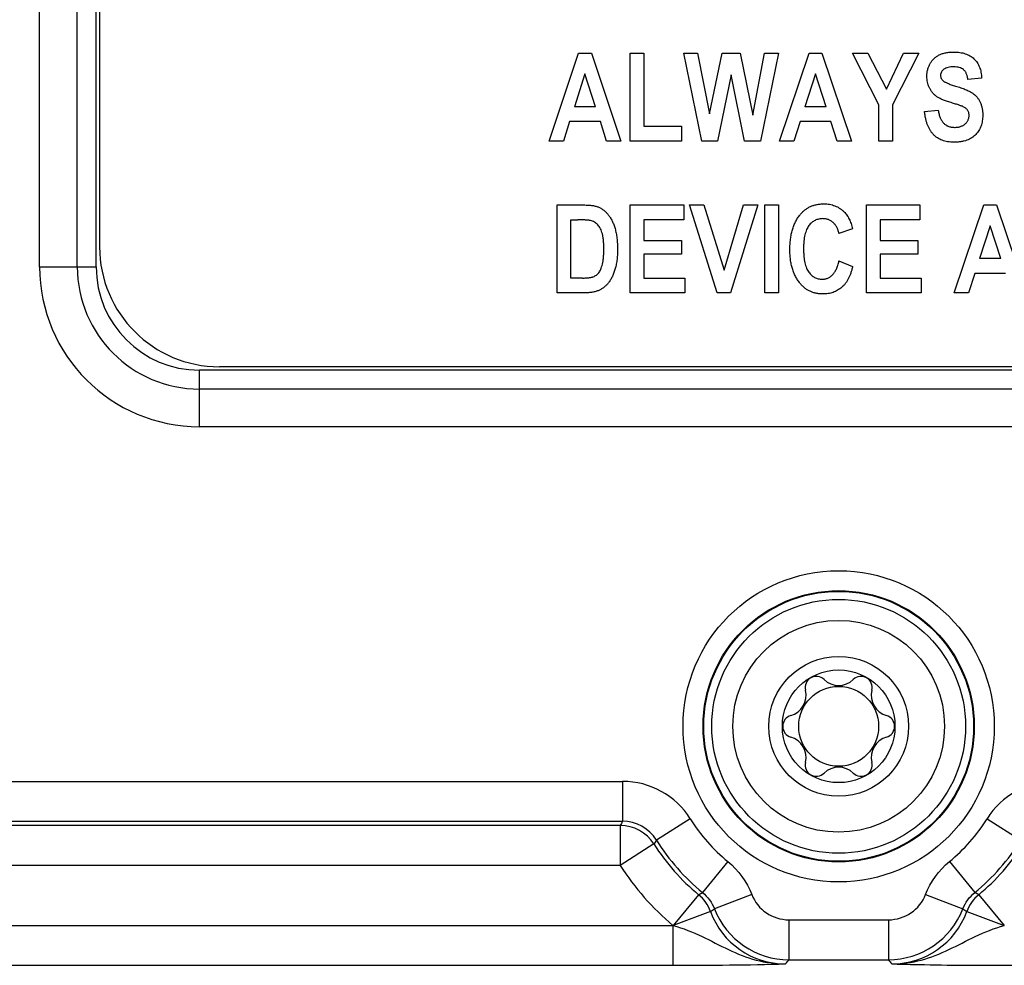
# Model space of a CAD drawing. Units: millimetres. Extents: x 0 to 420, y 0 to 297.
# Drawn here: x 156 to 168, y 216 to 228 of the extents above; entities that cross this region are included whole.
import ezdxf

# ---------------------------------------------------------------- set-up
doc = ezdxf.new("R2010")
doc.units = ezdxf.units.MM
doc.header["$LTSCALE"] = 23.1
doc.layers.get('0').update_dxf_attribs({"linetype": 'CONTINUOUS'})
doc.layers.add('_24_IMPORT', color=7, linetype='CONTINUOUS')
doc.layers.add('_26_DATUM_AXIS', color=7, linetype='CONTINUOUS')

msp = doc.modelspace()

# ---------------------------------------------------------------- linework, layer by layer
at = {"color": 9}
for p, q in [((156.4013, 225.1862), (156.4013, 237.6862)), ((156.8727, 225.1862), (156.8727, 237.6862)), ((157.1084, 225.1862), (157.1084, 237.6862)), ((156.4013, 225.1862), (157.1084, 225.1862)), ((158.4013, 223.1862), (158.4013, 223.8933)), ((190.9013, 223.8933), (158.4013, 223.8933)), ((190.9013, 223.6576), (158.4013, 223.6576)), ((190.9013, 223.1862), (158.4013, 223.1862)), ((146.6061, 218.7474), (163.6965, 218.7474)), ((163.6965, 218.7474), (163.6965, 218.2474)), ((146.6061, 218.2474), (163.6965, 218.2474)), ((164.5446, 218.277), (164.1206, 218.0123)), ((168.258, 218.277), (168.6821, 218.0123)), ((163.6675, 218.1948), (146.6352, 218.1948)), ((163.6675, 218.1948), (163.6675, 217.6948)), ((164.0891, 217.9634), (163.6675, 217.6948)), ((163.6675, 217.6948), (146.6352, 217.6948)), ((165.0148, 217.7425), (164.6982, 217.3556)), ((167.7878, 217.7425), (168.1045, 217.3556)), ((164.6485, 217.3284), (164.3288, 216.944)), ((164.6485, 217.3284), (164.6982, 217.3556)), ((165.3128, 217.3327), (164.8472, 217.1508)), ((167.4899, 217.3327), (167.9555, 217.1508)), ((168.1542, 217.3284), (168.1045, 217.3556)), ((168.1542, 217.3284), (168.4738, 216.9439)), ((164.798, 217.1167), (164.3288, 216.9439)), ((165.7784, 217.0148), (165.7784, 216.5149)), ((165.7784, 217.0148), (167.0243, 217.0148)), ((167.0243, 217.0148), (167.0243, 216.5149)), ((168.0047, 217.1167), (168.4738, 216.9439)), ((145.975, 216.945), (164.3277, 216.945)), ((164.3276, 216.945), (164.3276, 216.4451)), ((145.971, 216.4451), (164.3316, 216.4451)), ((165.7784, 216.5149), (167.0243, 216.5149)), ((168.471, 216.4451), (186.8316, 216.4451))]:
    msp.add_line(p, q, dxfattribs=at)
at = {"color": 7}
for p, q in [((157.1513, 237.4362), (157.1513, 225.4362)), ((190.6513, 223.9362), (158.6513, 223.9362))]:
    msp.add_line(p, q, dxfattribs=at)
at = {"color": 9}
for radius in [1.9478, 1.5887, 0.875]:
    msp.add_circle((166.4013, 219.4362), radius, dxfattribs=at)
at = {"color": 7}
for radius in [1.6978, 1.6886, 1.325, 0.5]:
    msp.add_circle((166.4013, 219.4362), radius, dxfattribs=at)
for centre, radius, start, end in [((158.6513, 225.4362), 1.5, 180, 270), ((166.1213, 219.9212), 0.14, 46.22997, 193.77003), ((166.4013, 220.2134), 0.2648, 226.22997, 313.77003), ((166.6813, 219.9212), 0.14, 346.22997, 133.77003), ((165.7282, 219.8248), 0.2648, 286.22997, 13.77003), ((167.0745, 219.8248), 0.2648, 166.22997, 253.77003), ((165.8413, 219.4362), 0.14, 106.22997, 253.77003), ((166.9613, 219.4362), 0.14, 286.22997, 73.77003), ((165.7282, 219.0476), 0.2648, 346.22997, 73.77003), ((167.0745, 219.0476), 0.2648, 106.22997, 193.77003), ((166.1213, 218.9512), 0.14, 166.22997, 313.77003), ((166.6813, 218.9512), 0.14, 226.22997, 13.77003), ((166.4013, 218.6589), 0.2648, 46.22997, 133.77003)]:
    msp.add_arc(centre, radius, start, end, dxfattribs=at)
at = {"color": 9}
for centre, radius, start, end in [((158.4013, 225.1862), 2, 180, 270), ((158.4013, 225.1862), 1.5286, 180, 270), ((158.4013, 225.1862), 1.2929, 180, 270), ((163.6965, 217.7475), 0.9998, 31.97681, 90.00066), ((169.1061, 217.7475), 0.9998, 89.99934, 148.02319), ((175.3385, 211.7913), 13.3123, 150.98926, 151.24815), ((163.6966, 217.7477), 0.4997, 31.96574, 90.01172), ((166.4013, 219.4362), 2.1888, 211.97747, 230.69606), ((166.4013, 219.4362), 2.1888, 309.30394, 328.02253), ((163.6674, 217.6948), 0.5, 32.49925, 89.996), ((172.1099, 212.8319), 9.5219, 147.04007, 147.3897), ((166.4013, 219.4362), 2.6888, 211.97747, 230.69606), ((166.4013, 219.4362), 2.6888, 309.30394, 328.02253), ((166.4013, 219.4362), 2.7414, 212.49525, 230.25362), ((166.4013, 219.4362), 2.7414, 309.74638, 327.50475), ((166.4013, 219.4362), 3.2413, 212.49525, 230.2271), ((165.7784, 217.5147), 0.4999, 201.34801, 269.99966), ((167.0243, 217.5147), 0.4999, 269.99799, 338.65434), ((156.2645, 229.4659), 15.0108, 304.64492, 304.8734), ((165.7785, 217.5149), 1.0001, 201.35487, 269.99075), ((167.0241, 217.5149), 1, 270.00696, 338.64743), ((176.5381, 229.4659), 15.0108, 235.1266, 235.35508), ((165.7361, 217.4618), 0.9996, 200.2005, 270.0107), ((167.0665, 217.4619), 0.9997, 269.99195, 339.79686), ((164.3638, 271.34), 54.895, 269.96635, 271.43265), ((157.3087, 223.2425), 10.8165, 321.18182, 321.53901), ((175.4939, 223.2425), 10.8165, 218.46099, 218.81818)]:
    msp.add_arc(centre, radius, start, end, dxfattribs=at)
for points in [[(165.0148, 217.7425), (165.1455, 217.6355), (165.2513, 217.49), (165.3128, 217.3327)], [(167.4899, 217.3327), (167.5514, 217.49), (167.6571, 217.6355), (167.7878, 217.7425)], [(164.798, 217.1167), (164.7681, 217.1977), (164.7149, 217.2731), (164.6485, 217.3284)], [(164.6982, 217.3556), (164.7635, 217.3022), (164.8164, 217.2294), (164.8472, 217.1508)], [(167.9555, 217.1508), (167.9862, 217.2294), (168.0391, 217.3022), (168.1045, 217.3556)], [(168.1542, 217.3284), (168.0878, 217.2731), (168.0345, 217.1977), (168.0047, 217.1167)]]:
    msp.add_open_spline(points, degree=3, dxfattribs=at)
for points, knots in [([(164.3302, 216.9445), (164.4539, 216.9088), (164.6897, 216.8158), (165.0186, 216.6354), (165.3638, 216.4955), (165.6123, 216.4615), (165.7363, 216.4622)], [0, 0, 0, 0, 0.257868, 0.5049292, 0.7516691, 1, 1, 1, 1]), ([(167.0664, 216.4622), (167.1903, 216.4616), (167.4389, 216.4954), (167.784, 216.6354), (168.1129, 216.8158), (168.3487, 216.9088), (168.4724, 216.9445)], [0, 0, 0, 0, 0.2483212, 0.4950527, 0.7421168, 1, 1, 1, 1]), ([(167.0664, 216.4622), (167.1557, 216.4602), (167.6238, 216.4483), (168.0921, 216.4451), (168.471, 216.4451)], [0, 0, 0, 0, 0.1908242, 1, 1, 1, 1])]:
    msp.add_open_spline(points, degree=3, knots=knots, dxfattribs=at)
at = {"layer": '_24_IMPORT', "color": 7}
for p, q in [((162.7763, 226.7612), (163.1453, 227.8612)), ((163.1453, 227.8612), (163.3067, 227.8612)), ((163.3067, 227.8612), (163.6763, 226.7612)), ((163.7906, 226.7612), (163.7906, 227.8612)), ((163.7906, 227.8612), (163.962, 227.8612)), ((163.962, 227.8612), (163.962, 226.9469)), ((164.6908, 226.7612), (164.462, 227.8612)), ((164.462, 227.8612), (164.6364, 227.8612)), ((164.6364, 227.8612), (164.7835, 227.1)), ((164.7835, 227.1), (164.9415, 227.8612)), ((164.9415, 227.8612), (165.169, 227.8612)), ((165.169, 227.8612), (165.3263, 227.0857)), ((165.3263, 227.0857), (165.4734, 227.8612)), ((165.6478, 227.8612), (165.4225, 226.7612)), ((165.4734, 227.8612), (165.6478, 227.8612)), ((165.662, 226.7612), (166.031, 227.8612)), ((166.031, 227.8612), (166.1924, 227.8612)), ((166.1924, 227.8612), (166.562, 226.7612)), ((166.9049, 227.2143), (166.5763, 227.8612)), ((166.5763, 227.8612), (166.7672, 227.8612)), ((166.7672, 227.8612), (166.9991, 227.4119)), ((166.9991, 227.4119), (167.2143, 227.8612)), ((167.4049, 227.8612), (167.0763, 227.2127)), ((167.2143, 227.8612), (167.4049, 227.8612)), ((163.2263, 227.602), (163.0935, 227.1898)), ((163.3591, 227.1898), (163.2263, 227.602)), ((165.0549, 227.5907), (164.8828, 226.7612)), ((165.2232, 226.7612), (165.0549, 227.5907)), ((166.112, 227.602), (165.9792, 227.1898)), ((166.2449, 227.1898), (166.112, 227.602)), ((168.1906, 227.5469), (168.0192, 227.5326)), ((163.3591, 227.1898), (163.0935, 227.1898)), ((166.2449, 227.1898), (165.9792, 227.1898)), ((166.9049, 226.7612), (166.9049, 227.2143)), ((167.0763, 227.2127), (167.0763, 226.7612)), ((167.4763, 227.1326), (167.6478, 227.1469)), ((163.0339, 227.004), (162.9558, 226.7612)), ((163.419, 227.004), (163.0339, 227.004)), ((163.4973, 226.7612), (163.419, 227.004)), ((165.9196, 227.004), (165.8415, 226.7612)), ((166.3047, 227.004), (165.9196, 227.004)), ((166.383, 226.7612), (166.3047, 227.004)), ((163.962, 226.9469), (164.4335, 226.9469)), ((164.4335, 226.9469), (164.4335, 226.7612)), ((162.9558, 226.7612), (162.7763, 226.7612)), ((163.6763, 226.7612), (163.4973, 226.7612)), ((164.4335, 226.7612), (163.7906, 226.7612)), ((164.8828, 226.7612), (164.6908, 226.7612)), ((165.4225, 226.7612), (165.2232, 226.7612)), ((165.8415, 226.7612), (165.662, 226.7612)), ((166.562, 226.7612), (166.383, 226.7612)), ((167.0763, 226.7612), (166.9049, 226.7612)), ((162.8763, 224.8612), (162.8763, 225.9612)), ((162.8763, 225.9612), (163.2091, 225.9612)), ((163.7906, 224.8612), (163.7906, 225.9612)), ((163.7906, 225.9612), (164.462, 225.9612)), ((164.462, 225.9612), (164.462, 225.7755)), ((164.8815, 224.8612), (164.5335, 225.9612)), ((164.5335, 225.9612), (164.7118, 225.9612)), ((164.7118, 225.9612), (164.9692, 225.1471)), ((164.9692, 225.1471), (165.2123, 225.9612)), ((165.3906, 225.9612), (165.0471, 224.8612)), ((165.2123, 225.9612), (165.3906, 225.9612)), ((165.4763, 224.8612), (165.4763, 225.9612)), ((165.4763, 225.9612), (165.6478, 225.9612)), ((165.6478, 225.9612), (165.6478, 224.8612)), ((166.7478, 224.8612), (166.7478, 225.9612)), ((166.7478, 225.9612), (167.4192, 225.9612)), ((167.4192, 225.9612), (167.4192, 225.7755)), ((167.8478, 224.8612), (168.2167, 225.9612)), ((168.2167, 225.9612), (168.3781, 225.9612)), ((168.3781, 225.9612), (168.7478, 224.8612)), ((163.0478, 225.0469), (163.0478, 225.7755)), ((163.0478, 225.7755), (163.1361, 225.7755)), ((163.962, 225.7755), (163.962, 225.5183)), ((164.462, 225.7755), (163.962, 225.7755)), ((166.9192, 225.7755), (166.9192, 225.5183)), ((167.4192, 225.7755), (166.9192, 225.7755)), ((166.5763, 225.6612), (166.4049, 225.604)), ((168.2978, 225.702), (168.1649, 225.2898)), ((168.4306, 225.2898), (168.2978, 225.702)), ((163.962, 225.5183), (164.4335, 225.5183)), ((164.4335, 225.5183), (164.4335, 225.3469)), ((166.9192, 225.5183), (167.3906, 225.5183)), ((167.3906, 225.5183), (167.3906, 225.3469)), ((163.962, 225.3469), (163.962, 225.0469)), ((164.4335, 225.3469), (163.962, 225.3469)), ((166.9192, 225.3469), (166.9192, 225.0469)), ((167.3906, 225.3469), (166.9192, 225.3469)), ((168.4306, 225.2898), (168.1649, 225.2898)), ((166.4049, 225.2612), (166.5763, 225.1898)), ((163.1942, 225.0469), (163.0478, 225.0469)), ((163.962, 225.0469), (164.4763, 225.0469)), ((164.4763, 225.0469), (164.4763, 224.8612)), ((166.9192, 225.0469), (167.4335, 225.0469)), ((167.4335, 225.0469), (167.4335, 224.8612)), ((168.1053, 225.104), (168.0272, 224.8612)), ((168.4904, 225.104), (168.1053, 225.104)), ((163.2187, 224.8612), (162.8763, 224.8612)), ((164.4763, 224.8612), (163.7906, 224.8612)), ((165.0471, 224.8612), (164.8815, 224.8612)), ((165.6478, 224.8612), (165.4763, 224.8612)), ((167.4335, 224.8612), (166.7478, 224.8612)), ((168.0272, 224.8612), (167.8478, 224.8612))]:
    msp.add_line(p, q, dxfattribs=at)
for points, knots in [([(167.5049, 227.5717), (167.5054, 227.5861), (167.5064, 227.6146), (167.5145, 227.6561), (167.5274, 227.6954), (167.5456, 227.7321), (167.5682, 227.7656), (167.5952, 227.7949), (167.6262, 227.8197), (167.6612, 227.8403), (167.7005, 227.8561), (167.744, 227.8673), (167.7916, 227.8744), (167.8247, 227.8751), (167.8419, 227.8755)], [0, 0, 0, 0, 0.0846668, 0.1662533, 0.2465599, 0.3262355, 0.40525, 0.4823145, 0.5588465, 0.6371397, 0.7190001, 0.8059555, 0.8992835, 1, 1, 1, 1]), ([(167.8419, 227.8755), (167.8551, 227.8752), (167.8807, 227.8747), (167.9179, 227.8707), (167.9529, 227.864), (167.9858, 227.8549), (168.0164, 227.8429), (168.0447, 227.828), (168.0711, 227.8109), (168.0947, 227.7906), (168.1163, 227.7683), (168.1352, 227.7434), (168.151, 227.7161), (168.1645, 227.6867), (168.1752, 227.655), (168.1831, 227.621), (168.1886, 227.5847), (168.1899, 227.5597), (168.1906, 227.5469)], [0, 0, 0, 0, 0.0725677, 0.1417831, 0.207245, 0.2697355, 0.3304172, 0.3890307, 0.446748, 0.5040489, 0.5611718, 0.6185334, 0.6763447, 0.7357196, 0.7970969, 0.8614654, 0.9289505, 1, 1, 1, 1]), ([(167.8413, 227.6898), (167.8288, 227.6895), (167.8053, 227.6889), (167.7721, 227.6834), (167.7433, 227.6743), (167.7194, 227.661), (167.7004, 227.6452), (167.6864, 227.6271), (167.6778, 227.6068), (167.6768, 227.5925), (167.6763, 227.5853)], [0, 0, 0, 0, 0.1719379, 0.3252817, 0.4628438, 0.5876015, 0.7007102, 0.8027283, 0.9005064, 1, 1, 1, 1]), ([(168.0192, 227.5326), (168.018, 227.5396), (168.0156, 227.5532), (168.0113, 227.5727), (168.0057, 227.5905), (167.9993, 227.6068), (167.9917, 227.6212), (167.9834, 227.6342), (167.974, 227.6454), (167.9602, 227.6584), (167.9394, 227.6713), (167.9106, 227.6822), (167.8773, 227.6886), (167.8537, 227.6894), (167.8413, 227.6898)], [0, 0, 0, 0, 0.0799369, 0.1546391, 0.2247772, 0.2897318, 0.3511168, 0.4079835, 0.4626272, 0.5153201, 0.6207061, 0.7346179, 0.8600011, 1, 1, 1, 1]), ([(167.7931, 227.2467), (167.7837, 227.2495), (167.7655, 227.255), (167.7393, 227.2641), (167.715, 227.2727), (167.6929, 227.2823), (167.6724, 227.2916), (167.654, 227.3013), (167.6375, 227.3112), (167.6182, 227.3246), (167.5966, 227.3433), (167.5736, 227.3688), (167.5535, 227.3974), (167.5361, 227.4288), (167.522, 227.4624), (167.5123, 227.4978), (167.506, 227.5343), (167.5053, 227.5592), (167.5049, 227.5717)], [0, 0, 0, 0, 0.0622316, 0.1205711, 0.1753527, 0.2260922, 0.27338, 0.3177031, 0.3579184, 0.3952189, 0.4668139, 0.5386371, 0.6120785, 0.6881055, 0.7657377, 0.842667, 0.9206211, 1, 1, 1, 1]), ([(167.6763, 227.5853), (167.6768, 227.5782), (167.6778, 227.5644), (167.6851, 227.5445), (167.6972, 227.5264), (167.7083, 227.5167), (167.714, 227.5116)], [0, 0, 0, 0, 0.2466278, 0.484852, 0.7327568, 1, 1, 1, 1]), ([(167.714, 227.5116), (167.7176, 227.509), (167.7253, 227.5032), (167.7393, 227.4958), (167.7558, 227.4873), (167.7754, 227.4793), (167.7976, 227.4705), (167.8228, 227.4619), (167.8508, 227.4528), (167.8705, 227.4469), (167.8808, 227.4438)], [0, 0, 0, 0, 0.0726214, 0.1605211, 0.2626652, 0.3793855, 0.5119025, 0.6583211, 0.8219092, 1, 1, 1, 1]), ([(167.8808, 227.4438), (167.8918, 227.4404), (167.9132, 227.434), (167.9437, 227.4233), (167.9721, 227.4132), (167.9981, 227.4027), (168.0215, 227.392), (168.0428, 227.3813), (168.0618, 227.3707), (168.0838, 227.3565), (168.1079, 227.3368), (168.1338, 227.3105), (168.1552, 227.2803), (168.1736, 227.2473), (168.1875, 227.2107), (168.1978, 227.1707), (168.2038, 227.1271), (168.2045, 227.0968), (168.2049, 227.0811)], [0, 0, 0, 0, 0.0647348, 0.1252317, 0.1816505, 0.2339282, 0.2821507, 0.3266084, 0.3673816, 0.4042234, 0.4734349, 0.5419662, 0.6104783, 0.6805827, 0.7531846, 0.8299755, 0.9117878, 1, 1, 1, 1]), ([(168.0335, 227.0835), (168.0333, 227.0896), (168.0329, 227.1013), (168.0295, 227.1183), (168.0237, 227.1338), (168.0154, 227.1479), (168.0051, 227.1607), (167.9923, 227.1723), (167.977, 227.1825), (167.9623, 227.1901), (167.9483, 227.1963), (167.9345, 227.2012), (167.9181, 227.2074), (167.8986, 227.2137), (167.8764, 227.2211), (167.8513, 227.2292), (167.8231, 227.2376), (167.8034, 227.2435), (167.7931, 227.2467)], [0, 0, 0, 0, 0.0575522, 0.1117933, 0.1640847, 0.2149278, 0.2668719, 0.3205866, 0.3788077, 0.4412993, 0.4784547, 0.5246869, 0.5805496, 0.6455848, 0.7202636, 0.8036929, 0.8970236, 1, 1, 1, 1]), ([(167.8433, 226.7469), (167.8299, 226.7472), (167.8038, 226.7478), (167.7658, 226.7523), (167.7302, 226.7599), (167.6968, 226.7702), (167.6657, 226.7841), (167.6368, 226.8005), (167.6103, 226.8203), (167.5862, 226.8431), (167.5643, 226.8689), (167.5445, 226.8976), (167.5274, 226.9295), (167.5123, 226.9643), (167.5001, 227.0022), (167.4895, 227.0429), (167.4815, 227.0867), (167.4781, 227.117), (167.4763, 227.1326)], [0, 0, 0, 0, 0.0673204, 0.1309198, 0.1916846, 0.2500735, 0.3064606, 0.3620394, 0.4170512, 0.4720401, 0.5285064, 0.5865571, 0.6469252, 0.7100319, 0.7765677, 0.8468161, 0.9212905, 1, 1, 1, 1]), ([(167.6478, 227.1469), (167.6491, 227.1382), (167.6518, 227.1214), (167.6575, 227.0971), (167.6638, 227.0744), (167.6717, 227.0535), (167.6803, 227.034), (167.6904, 227.0165), (167.7014, 227.0004), (167.7137, 226.9861), (167.727, 226.9735), (167.7413, 226.9624), (167.7568, 226.9533), (167.7734, 226.9456), (167.7912, 226.9399), (167.81, 226.9356), (167.83, 226.9332), (167.8437, 226.9328), (167.8507, 226.9326)], [0, 0, 0, 0, 0.0802053, 0.1564032, 0.2280023, 0.2963469, 0.3606887, 0.4226373, 0.4814172, 0.5389154, 0.5943415, 0.6492628, 0.7039511, 0.75944, 0.8161086, 0.8747897, 0.9358931, 1, 1, 1, 1]), ([(168.2049, 227.0811), (168.2047, 227.0695), (168.2042, 227.0468), (168.1997, 227.0134), (168.1933, 226.9814), (168.1835, 226.9507), (168.171, 226.9216), (168.1559, 226.8938), (168.138, 226.8675), (168.1175, 226.8426), (168.0941, 226.8199), (168.0673, 226.8002), (168.0375, 226.7835), (168.0045, 226.7703), (167.9686, 226.7597), (167.9296, 226.7522), (167.8874, 226.7478), (167.8583, 226.7472), (167.8433, 226.7469)], [0, 0, 0, 0, 0.0619878, 0.1220136, 0.1804036, 0.2374041, 0.2943372, 0.35031, 0.407281, 0.4648946, 0.5231161, 0.5822615, 0.6427353, 0.7061846, 0.7728257, 0.843675, 0.9192279, 1, 1, 1, 1]), ([(167.8507, 226.9326), (167.8576, 226.9327), (167.8711, 226.933), (167.8907, 226.935), (167.9093, 226.9383), (167.9266, 226.9432), (167.9428, 226.9493), (167.9581, 226.9565), (167.9719, 226.9657), (167.9847, 226.9756), (167.996, 226.9868), (168.0062, 226.9985), (168.0144, 227.0113), (168.0215, 227.0244), (168.0268, 227.0383), (168.0306, 227.0528), (168.0332, 227.0679), (168.0334, 227.0783), (168.0335, 227.0835)], [0, 0, 0, 0, 0.0781155, 0.1523782, 0.2223607, 0.2903977, 0.3549531, 0.4184073, 0.4803496, 0.5413171, 0.6012764, 0.6596453, 0.715993, 0.7719452, 0.8277588, 0.8833509, 0.94118, 1, 1, 1, 1]), ([(163.2091, 225.9612), (163.2193, 225.9611), (163.2391, 225.9609), (163.2677, 225.9596), (163.2944, 225.9573), (163.3193, 225.9546), (163.3421, 225.9506), (163.3629, 225.9456), (163.382, 225.9402), (163.4048, 225.9311), (163.4316, 225.9169), (163.4622, 225.8956), (163.491, 225.869), (163.5188, 225.838), (163.5445, 225.802), (163.5673, 225.7609), (163.5868, 225.7147), (163.6008, 225.673), (163.6101, 225.6369), (163.6163, 225.6079), (163.6217, 225.5772), (163.6261, 225.5449), (163.6295, 225.5109), (163.6315, 225.4754), (163.6333, 225.4383), (163.6334, 225.413), (163.6335, 225.4)], [0, 0, 0, 0, 0.0378403, 0.0732297, 0.1064858, 0.137351, 0.1659563, 0.1923496, 0.2168189, 0.2393844, 0.2833625, 0.3291787, 0.3772764, 0.4287202, 0.4833627, 0.5412236, 0.6028358, 0.6692102, 0.7043108, 0.7410371, 0.7794495, 0.8198743, 0.8620571, 0.906056, 0.9519421, 1, 1, 1, 1]), ([(165.9178, 225.8384), (165.9272, 225.8494), (165.9456, 225.8709), (165.9771, 225.8989), (166.011, 225.9226), (166.0472, 225.9421), (166.0858, 225.9572), (166.1268, 225.9679), (166.1703, 225.9741), (166.2, 225.975), (166.2152, 225.9755)], [0, 0, 0, 0, 0.1271825, 0.2506495, 0.3711003, 0.4920673, 0.6128858, 0.7373442, 0.865638, 1, 1, 1, 1]), ([(166.2152, 225.9755), (166.2276, 225.9752), (166.2521, 225.9746), (166.2879, 225.9699), (166.3221, 225.9617), (166.3548, 225.9509), (166.386, 225.9365), (166.4156, 225.9189), (166.4437, 225.8984), (166.4608, 225.8824), (166.4694, 225.8744)], [0, 0, 0, 0, 0.1327718, 0.2609567, 0.3850371, 0.5073685, 0.6289238, 0.750715, 0.8740021, 1, 1, 1, 1]), ([(163.2946, 225.7657), (163.2908, 225.7664), (163.2825, 225.7682), (163.2686, 225.77), (163.2524, 225.7719), (163.2338, 225.7731), (163.2128, 225.7743), (163.1893, 225.7748), (163.1635, 225.7753), (163.1455, 225.7754), (163.1361, 225.7755)], [0, 0, 0, 0, 0.0729449, 0.160878, 0.2639516, 0.3807515, 0.5128731, 0.6603075, 0.8231453, 1, 1, 1, 1]), ([(163.462, 225.4085), (163.462, 225.4184), (163.462, 225.4378), (163.461, 225.4659), (163.4597, 225.4925), (163.4578, 225.5173), (163.455, 225.5407), (163.452, 225.5624), (163.4484, 225.5825), (163.4429, 225.6066), (163.4347, 225.6342), (163.4216, 225.664), (163.4063, 225.6901), (163.3882, 225.7125), (163.3679, 225.7312), (163.3456, 225.7466), (163.3211, 225.7585), (163.3035, 225.7632), (163.2946, 225.7657)], [0, 0, 0, 0, 0.0692786, 0.1354628, 0.1970057, 0.2555319, 0.3100626, 0.3616267, 0.408728, 0.453079, 0.534802, 0.6099022, 0.6802052, 0.7465041, 0.8102748, 0.8728343, 0.9357397, 1, 1, 1, 1]), ([(165.7906, 225.4016), (165.791, 225.4242), (165.7917, 225.4683), (165.7979, 225.5325), (165.8074, 225.593), (165.8216, 225.6496), (165.8393, 225.7027), (165.8613, 225.7518), (165.8868, 225.7976), (165.9075, 225.8249), (165.9178, 225.8384)], [0, 0, 0, 0, 0.1463874, 0.285138, 0.4168105, 0.5423048, 0.6622469, 0.7781696, 0.8900498, 1, 1, 1, 1]), ([(166.2027, 225.7898), (166.194, 225.7895), (166.177, 225.789), (166.1521, 225.785), (166.1285, 225.7779), (166.1059, 225.7686), (166.0847, 225.7562), (166.0646, 225.7411), (166.0461, 225.723), (166.0285, 225.7026), (166.0125, 225.679), (165.9989, 225.6518), (165.9877, 225.6209), (165.978, 225.5867), (165.9708, 225.5489), (165.9658, 225.5076), (165.9627, 225.4628), (165.9623, 225.4317), (165.962, 225.4157)], [0, 0, 0, 0, 0.0517304, 0.1018108, 0.1505687, 0.1988729, 0.2477609, 0.2973737, 0.3487135, 0.4020913, 0.458541, 0.5188897, 0.5839941, 0.6547736, 0.7314603, 0.8140436, 0.9037772, 1, 1, 1, 1]), ([(166.4049, 225.604), (166.4033, 225.6114), (166.4002, 225.6256), (166.3939, 225.6461), (166.3862, 225.6652), (166.3779, 225.6833), (166.3678, 225.6997), (166.3573, 225.7154), (166.345, 225.7292), (166.332, 225.7419), (166.3178, 225.753), (166.3033, 225.763), (166.2881, 225.7713), (166.2721, 225.7779), (166.2556, 225.7833), (166.2385, 225.7871), (166.2208, 225.7894), (166.2088, 225.7896), (166.2027, 225.7898)], [0, 0, 0, 0, 0.0750044, 0.1459462, 0.2148514, 0.2808427, 0.344991, 0.4076198, 0.4688818, 0.5300078, 0.5899367, 0.6484216, 0.7061036, 0.7635347, 0.8214999, 0.8795274, 0.9388604, 1, 1, 1, 1]), ([(166.4694, 225.8744), (166.4754, 225.8681), (166.4876, 225.8555), (166.5041, 225.8341), (166.5193, 225.8106), (166.533, 225.7848), (166.5458, 225.757), (166.5574, 225.7271), (166.5676, 225.6949), (166.5734, 225.6726), (166.5763, 225.6612)], [0, 0, 0, 0, 0.1072503, 0.218546, 0.3341632, 0.4549121, 0.5810447, 0.7138894, 0.8536039, 1, 1, 1, 1]), ([(163.1942, 225.0469), (163.2018, 225.0469), (163.2164, 225.0469), (163.2375, 225.048), (163.257, 225.0488), (163.2749, 225.0511), (163.2911, 225.0531), (163.3057, 225.056), (163.3188, 225.0594), (163.3339, 225.0643), (163.3507, 225.0724), (163.3691, 225.0837), (163.3856, 225.0972), (163.4004, 225.1134), (163.4136, 225.1331), (163.4253, 225.1573), (163.4356, 225.1863), (163.445, 225.22), (163.4528, 225.2591), (163.4582, 225.3038), (163.4615, 225.3543), (163.4618, 225.3898), (163.462, 225.4085)], [0, 0, 0, 0, 0.0429245, 0.0825163, 0.1196072, 0.1534843, 0.1840733, 0.2123803, 0.2375902, 0.2602124, 0.3020061, 0.3426419, 0.3824055, 0.4223181, 0.4659687, 0.5162161, 0.5739912, 0.6395401, 0.7142274, 0.7990441, 0.8943561, 1, 1, 1, 1]), ([(163.6335, 225.4), (163.6331, 225.377), (163.6324, 225.3325), (163.6264, 225.2679), (163.6162, 225.208), (163.6022, 225.1529), (163.5851, 225.1029), (163.5656, 225.0583), (163.5444, 225.0188), (163.5203, 224.9849), (163.4938, 224.9557), (163.465, 224.9305), (163.4336, 224.9089), (163.3991, 224.8912), (163.3609, 224.8773), (163.3178, 224.8681), (163.2699, 224.8622), (163.2363, 224.8615), (163.2187, 224.8612)], [0, 0, 0, 0, 0.0889786, 0.1722384, 0.2505061, 0.3238773, 0.3920552, 0.454569, 0.5120213, 0.5650555, 0.6151834, 0.6641389, 0.7129996, 0.7621747, 0.8136198, 0.8699722, 0.9320217, 1, 1, 1, 1]), ([(165.9167, 224.9817), (165.9066, 224.9951), (165.8863, 225.022), (165.8607, 225.0663), (165.8389, 225.1139), (165.8212, 225.1649), (165.8073, 225.2193), (165.7976, 225.277), (165.7918, 225.3382), (165.791, 225.3801), (165.7906, 225.4016)], [0, 0, 0, 0, 0.1122676, 0.2261734, 0.3425898, 0.4632459, 0.5879907, 0.7186823, 0.8561179, 1, 1, 1, 1]), ([(165.962, 225.4157), (165.9623, 225.399), (165.9628, 225.3669), (165.9655, 225.3205), (165.9707, 225.2779), (165.9774, 225.2389), (165.9865, 225.2037), (165.9976, 225.1724), (166.0105, 225.1445), (166.0258, 225.1205), (166.0427, 225.0998), (166.0608, 225.0818), (166.0802, 225.0668), (166.1006, 225.054), (166.1224, 225.0444), (166.1454, 225.0378), (166.1695, 225.0333), (166.186, 225.0328), (166.1944, 225.0326)], [0, 0, 0, 0, 0.0992739, 0.1911714, 0.2764103, 0.3547196, 0.4266155, 0.4924836, 0.5527371, 0.6089101, 0.6615019, 0.7119446, 0.7602481, 0.8075909, 0.854603, 0.901711, 0.9498618, 1, 1, 1, 1]), ([(166.1944, 225.0326), (166.2006, 225.0328), (166.2129, 225.0332), (166.2309, 225.0356), (166.2483, 225.0399), (166.2651, 225.0459), (166.2812, 225.0538), (166.2967, 225.0632), (166.3114, 225.0745), (166.3257, 225.0873), (166.3391, 225.102), (166.3513, 225.1189), (166.3627, 225.1378), (166.3732, 225.1586), (166.3828, 225.1813), (166.3912, 225.2061), (166.3989, 225.2329), (166.4029, 225.2516), (166.4049, 225.2612)], [0, 0, 0, 0, 0.0546275, 0.1083657, 0.1605038, 0.2129065, 0.2655355, 0.3186386, 0.373072, 0.4289239, 0.4875616, 0.5487034, 0.6133061, 0.6818084, 0.7545781, 0.8310855, 0.9130789, 1, 1, 1, 1]), ([(166.5763, 225.1898), (166.5728, 225.1753), (166.5659, 225.1473), (166.5528, 225.1071), (166.5385, 225.0699), (166.522, 225.0358), (166.5041, 225.0044), (166.4842, 224.9762), (166.4626, 224.951), (166.4394, 224.9288), (166.4144, 224.9096), (166.3884, 224.8926), (166.3608, 224.8786), (166.3319, 224.8668), (166.3015, 224.8581), (166.2698, 224.8515), (166.2367, 224.8477), (166.2141, 224.8472), (166.2027, 224.8469)], [0, 0, 0, 0, 0.0801616, 0.1561989, 0.2278772, 0.2956748, 0.3607074, 0.4227321, 0.4820428, 0.5397747, 0.5962325, 0.6517723, 0.7073368, 0.7632595, 0.8202573, 0.8781361, 0.938034, 1, 1, 1, 1]), ([(166.2027, 224.8469), (166.1883, 224.8472), (166.1601, 224.8479), (166.119, 224.8547), (166.0798, 224.865), (166.0427, 224.8799), (166.0077, 224.8989), (165.975, 224.9225), (165.944, 224.9497), (165.9259, 224.9709), (165.9167, 224.9817)], [0, 0, 0, 0, 0.1316768, 0.2579518, 0.3807867, 0.5019003, 0.6229757, 0.7451414, 0.870165, 1, 1, 1, 1])]:
    msp.add_open_spline(points, degree=3, knots=knots, dxfattribs=at)
at = {"layer": '_26_DATUM_AXIS', "color": 7}
msp.add_circle((166.4013, 219.4362), 0.705, dxfattribs=at)

doc.saveas('drawing.dxf')
